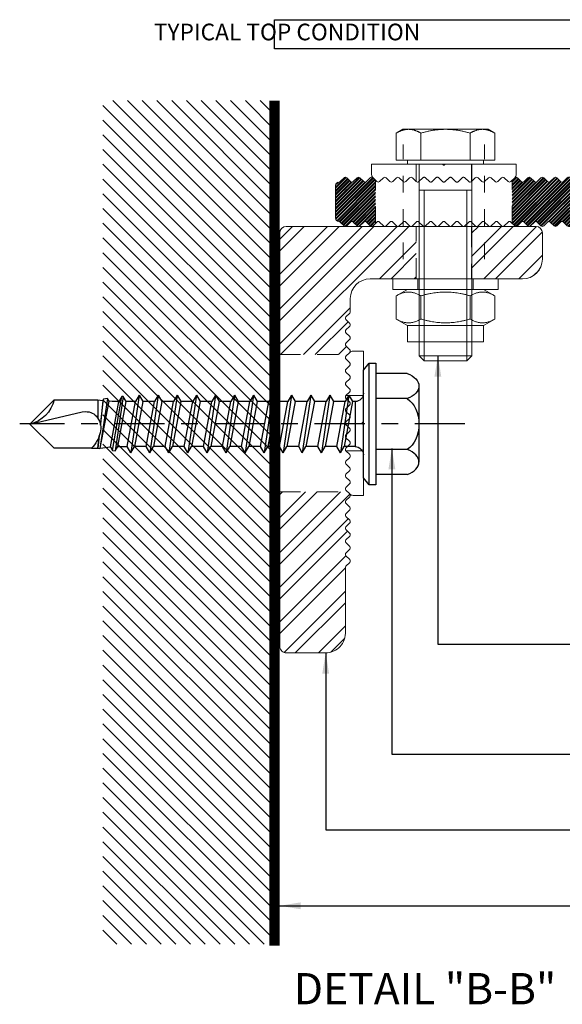
# Model space of a CAD drawing. Units: inches. Extents: x -208 to 461, y -1204 to 92.
# Drawn here: x 455 to 458, y 51 to 56 of the extents above; entities that cross this region are included whole.
import ezdxf

# ---------------------------------------------------------------- set-up
doc = ezdxf.new("R2010")
doc.units = ezdxf.units.IN
doc.header["$MEASUREMENT"] = 0
for name, pattern in [('CENTER2', [1.125, 0.75, -0.125, 0.125, -0.125]), ('STRICHPUNKT2', [12.7, 6.35, -3.175, 0, -3.175]), ('VERDECKT2', [4.7625, 3.175, -1.5875])]:
    doc.linetypes.add(name, pattern=pattern)
doc.layers.add('504 Rough Cast', color=4, linetype='Continuous')
doc.layers.add('Screws-bolts', color=3, linetype='Continuous')
for name, color, linetype, lineweight in [('LG_Adjusting', 16, 'Continuous', 18), ('LG_Axes', 6, 'STRICHPUNKT2', 13), ('LG_Bracket', 176, 'Continuous', 18), ('LG_Fasteners', 7, 'Continuous', 18), ('LG_Hidden', 8, 'VERDECKT2', 13), ('LG_Support', 96, 'Continuous', 18)]:
    doc.layers.add(name, color=color, linetype=linetype, lineweight=lineweight)
doc.styles.add('DIMENSIONS', font='arial.ttf', dxfattribs={"width": 1.1})
doc.dimstyles.new('STRUCT-1', dxfattribs={"dimtxt": 0.1, "dimasz": 0.125, "dimexe": 0.09375, "dimexo": 0.09375, "dimgap": 0.046875, "dimtad": 0, "dimdec": 4, "dimzin": 3, "dimdsep": 46, "dimlunit": 4, "dimtxsty": 'DIMENSIONS', "dimcen": 0.09, "dimdle": 0.09375, "dimclrd": 1, "dimclre": 1, "dimclrt": 1, "dimadec": 0, "dimazin": 0, "dimtfac": 0.875, "dimtdec": 4, "dimtofl": 0, "dimtmove": 0, "dimatfit": 3, "dimfxl": 0, "dimtolj": 1, "dimtzin": 0, "dimarcsym": 0})

# ---------------------------------------------------------------- blocks, each defined once
blk = doc.blocks.new('Sicherungsmutter M8')
at = {"layer": 'LG_Fasteners', "color": 1}
for p, q in [((-5.8, 8), (5.8, 8)), ((-5.8, 5.5), (-5.8, 8)), ((5.8, 5.5), (5.8, 8)), ((-5.8, 5.5), (-7.51, 4.52)), ((-7.51, 0.98), (-7.51, 4.52)), ((-5.8, 5.5), (5.8, 5.5)), ((-3.75, 0.98), (-3.75, 4.52)), ((3.75, 0.98), (3.75, 4.52)), ((5.8, 5.5), (7.51, 4.52)), ((7.51, 0.98), (7.51, 4.52)), ((-5.8, 0), (-7.51, 0.98)), ((-5.8, 0), (5.8, 0)), ((5.8, 0), (7.51, 0.98))]:
    blk.add_line(p, q, dxfattribs=at)
for points in [[(-3.75, 4.52), (-5.63, 5.6), (-7.51, 4.52)], [(3.75, 4.52), (0, 5.6), (-3.75, 4.52)], [(7.51, 4.52), (5.63, 5.6), (3.75, 4.52)], [(-7.51, 0.98), (-5.63, -0.1), (-3.75, 0.98)], [(-3.75, 0.98), (0, -0.1), (3.75, 0.98)], [(3.75, 0.98), (5.63, -0.1), (7.51, 0.98)]]:
    blk.add_rational_spline(points, [1, 1.15470053838, 1], degree=2, dxfattribs=at)
blk = doc.blocks.new('Sechskantschraube M8x30')
at = {"layer": 'LG_Fasteners', "color": 1}
for p, q in [((-6.5, 5.3), (-7.51, 4.72)), ((-7.51, 0.6), (-7.51, 4.72)), ((-5.63, 5.3), (-6.5, 5.3)), ((0, 5.3), (-5.63, 5.3)), ((-3.75, 0.6), (-3.75, 4.72)), ((5.63, 5.3), (0, 5.3)), ((3.75, 0.6), (3.75, 4.72)), ((6.5, 5.3), (5.63, 5.3)), ((6.5, 5.3), (7.51, 4.72)), ((7.51, 0.6), (7.51, 4.72)), ((-3.75, 0.6), (-7.51, 0.6)), ((-5.81, 0.6), (-5.81, 0)), ((-5.81, 0), (5.81, 0)), ((-4, 0), (-4, -29.23)), ((3.75, 0.6), (-3.75, 0.6)), ((7.51, 0.6), (3.75, 0.6)), ((4, 0), (4, -29.23)), ((5.81, 0.6), (5.81, 0)), ((-4, -4), (4, -4)), ((-3.26, -4), (-3.26, -29.98)), ((3.26, -29.98), (3.26, -4)), ((-4, -29.23), (4, -29.23)), ((-3.23, -30), (-4, -29.23)), ((3.23, -30), (-3.23, -30)), ((3.23, -30), (4, -29.23))]:
    blk.add_line(p, q, dxfattribs=at)
for points in [[(-5.63, 5.3), (-6.5, 5.3), (-7.51, 4.72)], [(-3.75, 4.72), (-4.76, 5.3), (-5.63, 5.3)], [(0, 5.3), (-1.74, 5.3), (-3.75, 4.72)], [(3.75, 4.72), (1.74, 5.3), (0, 5.3)], [(5.63, 5.3), (4.76, 5.3), (3.75, 4.72)], [(7.51, 4.72), (6.5, 5.3), (5.63, 5.3)]]:
    blk.add_rational_spline(points, [1, 1.0379548493, 1], degree=2, dxfattribs=at)
blk = doc.blocks.new('Scheibe M8')
at = {"layer": 'LG_Fasteners', "color": 1}
for p, q in [((-8, 0), (8, 0)), ((-8, -1.6), (-8, 0)), ((8, -1.6), (8, 0)), ((-8, -1.6), (8, -1.6))]:
    blk.add_line(p, q, dxfattribs=at)
at = {"layer": 'LG_Fasteners', "color": 1, "linetype": 'ByBlock'}
for p, q in [((-4.2, -1.6), (-4.2, 0)), ((4.2, -1.6), (4.2, 0))]:
    blk.add_line(p, q, dxfattribs=at)
blk = doc.blocks.new('SL-BS-JUSTIERSCHEIBE-FLAT Seitenansicht')
at = {"layer": 'LG_Adjusting', "color": 1}
for p, q in [((-2.09, 10.79), (-2.66, 10.21)), ((0, 11), (-1.58, 11)), ((0, 4.2), (0, 11)), ((-2.66, 9.79), (-2.09, 9.21)), ((-2.09, 8.79), (-2.66, 8.21)), ((-2.66, 7.79), (-2.09, 7.21)), ((-2.09, 6.79), (-2.66, 6.21)), ((-2.66, 5.79), (-2.09, 5.21)), ((-2.09, 4.79), (-2.66, 4.21)), ((-2.09, 3.21), (-2.66, 3.79)), ((0, 4.2), (0, 0.25)), ((-2.66, 2.21), (-2.09, 2.79)), ((-2.09, 1.21), (-2.66, 1.79)), ((-2.66, 0.21), (-2.09, 0.79)), ((-0.14, 0.11), (0, 0.25)), ((-2.09, -0.79), (-2.66, -0.21)), ((-2.66, -1.79), (-2.09, -1.21)), ((0, -0.25), (-0.14, -0.11)), ((0, -0.25), (0, -4.2)), ((-2.09, -2.79), (-2.66, -2.21)), ((-2.66, -3.79), (-2.09, -3.21)), ((-2.66, -4.21), (-2.09, -4.79)), ((0, -11), (0, -4.2)), ((-2.09, -5.21), (-2.66, -5.79)), ((-2.66, -6.21), (-2.09, -6.79)), ((-2.09, -7.21), (-2.66, -7.79)), ((-2.66, -8.21), (-2.09, -8.79)), ((-2.09, -9.21), (-2.66, -9.79)), ((-2.66, -10.21), (-2.09, -10.79)), ((-1.58, -11), (0, -11))]:
    blk.add_line(p, q, dxfattribs=at)
for centre, radius, start, end in [((-1.58, 10.28), 0.724, 90, 135), ((-2.45, 10), 0.3, 135, 225), ((-2.3, 9), 0.3, 315, 45), ((-2.45, 8), 0.3, 135, 225), ((-2.45, 6), 0.3, 135, 225), ((-2.3, 7), 0.3, 315, 45), ((-2.3, 5), 0.3, 315, 45), ((-2.45, 4), 0.3, 135, 138.1897), ((-2.45, -4), 0.3, 221.8103, 225), ((-2.45, -6), 0.3, 135, 225), ((-2.3, -5), 0.3, 315, 45), ((-2.3, -7), 0.3, 315, 45), ((-2.45, -8), 0.3, 135, 225), ((-2.3, -9), 0.3, 315, 45), ((-2.45, -10), 0.3, 135, 225), ((-1.58, -10.28), 0.724, 225, 270)]:
    blk.add_arc(centre, radius, start, end, dxfattribs=at)
for points, knots in [([(-2.66, 3.79), (-2.67, 3.8), (-2.68, 3.81), (-2.73, 3.87), (-2.75, 3.93), (-2.77, 4.11), (-2.68, 4.2), (-2.68, 4.2)], [0.0293717, 0.0293717, 0.0293717, 0.0293717, 0.0364243, 0.0364243, 0.0747687, 0.0747687, 0.2077163, 0.2077163, 0.2077163, 0.2077163]), ([(-2.09, 2.79), (-2.06, 2.82), (-2.04, 2.85), (-2.01, 2.92), (-2, 2.96), (-2, 3.04), (-2.01, 3.08), (-2.04, 3.16), (-2.06, 3.19), (-2.09, 3.21)], [0.13558819, 0.13558819, 0.13558819, 0.13558819, 0.1493761, 0.1493761, 0.16525591, 0.16525591, 0.18254691, 0.18254691, 0.19678076, 0.19678076, 0.19678076, 0.19678076]), ([(-2.66, 1.79), (-2.69, 1.82), (-2.71, 1.85), (-2.74, 1.92), (-2.75, 1.96), (-2.75, 2.04), (-2.74, 2.08), (-2.71, 2.15), (-2.69, 2.19), (-2.66, 2.21)], [0.11991131, 0.11991131, 0.11991131, 0.11991131, 0.13198397, 0.13198397, 0.14471864, 0.14471864, 0.15790464, 0.15790464, 0.17012588, 0.17012588, 0.17012588, 0.17012588]), ([(-2.66, -0.21), (-2.69, -0.19), (-2.71, -0.15), (-2.74, -0.08), (-2.75, -0.04), (-2.75, 0.04), (-2.74, 0.08), (-2.71, 0.15), (-2.69, 0.19), (-2.66, 0.21)], [0.11304732, 0.11304732, 0.11304732, 0.11304732, 0.12435205, 0.12435205, 0.13565677, 0.13565677, 0.1469615, 0.1469615, 0.15826623, 0.15826623, 0.15826623, 0.15826623]), ([(-2.09, 0.79), (-2.06, 0.81), (-2.04, 0.85), (-2.01, 0.92), (-2, 0.96), (-2, 1.04), (-2.01, 1.08), (-2.04, 1.15), (-2.06, 1.19), (-2.09, 1.21)], [0.11447261, 0.11447261, 0.11447261, 0.11447261, 0.12592939, 0.12592939, 0.13750653, 0.13750653, 0.14924784, 0.14924784, 0.16075872, 0.16075872, 0.16075872, 0.16075872]), ([(-0.14, -0.11), (-0.16, -0.09), (-0.17, -0.08), (-0.18, -0.04), (-0.19, -0.02), (-0.19, 0.02), (-0.18, 0.04), (-0.17, 0.08), (-0.16, 0.09), (-0.14, 0.11)], [0.05650816, 0.05650816, 0.05650816, 0.05650816, 0.06215897, 0.06215897, 0.06780979, 0.06780979, 0.07346061, 0.07346061, 0.07911142, 0.07911142, 0.07911142, 0.07911142]), ([(-2.09, -1.21), (-2.06, -1.19), (-2.04, -1.15), (-2.01, -1.08), (-2, -1.04), (-2, -0.96), (-2.01, -0.92), (-2.04, -0.85), (-2.06, -0.81), (-2.09, -0.79)], [0.11461836, 0.11461836, 0.11461836, 0.11461836, 0.12612924, 0.12612924, 0.13787055, 0.13787055, 0.14944769, 0.14944769, 0.16090447, 0.16090447, 0.16090447, 0.16090447]), ([(-2.66, -2.21), (-2.69, -2.19), (-2.71, -2.15), (-2.74, -2.08), (-2.75, -2.04), (-2.75, -1.96), (-2.74, -1.92), (-2.71, -1.85), (-2.69, -1.82), (-2.66, -1.79)], [0.12033364, 0.12033364, 0.12033364, 0.12033364, 0.13255489, 0.13255489, 0.14574089, 0.14574089, 0.15847555, 0.15847555, 0.17054821, 0.17054821, 0.17054821, 0.17054821]), ([(-2.09, -3.21), (-2.06, -3.19), (-2.04, -3.16), (-2.01, -3.08), (-2, -3.04), (-2, -2.96), (-2.01, -2.92), (-2.04, -2.85), (-2.06, -2.82), (-2.09, -2.79)], [0.13707894, 0.13707894, 0.13707894, 0.13707894, 0.15131278, 0.15131278, 0.16860379, 0.16860379, 0.18448359, 0.18448359, 0.19827151, 0.19827151, 0.19827151, 0.19827151]), ([(-2.68, -4.2), (-2.68, -4.2), (-2.77, -4.11), (-2.75, -3.93), (-2.73, -3.87), (-2.68, -3.81), (-2.67, -3.8), (-2.66, -3.79)], [0.2077163, 0.2077163, 0.2077163, 0.2077163, 0.3406638, 0.3406638, 0.3790083, 0.3790083, 0.3860608, 0.3860608, 0.3860608, 0.3860608])]:
    blk.add_open_spline(points, degree=3, knots=knots, dxfattribs=at)
at = {"layer": 'LG_Hidden', "color": 1}
for p, q in [((-2.68, 4.2), (0, 4.2)), ((0, -4.2), (-2.68, -4.2))]:
    blk.add_line(p, q, dxfattribs=at)
blk = doc.blocks.new('SL-B-WALL-FLAT Seitenansicht')
h = blk.add_hatch()
h.set_pattern_fill('ANSI32', color=1, scale=10)
edge = h.paths.add_edge_path()
edge.add_line((20.8, 65), (1, 65))
edge.add_arc((1, 64), 1, 90, 180)
edge.add_line((0, 64), (0, 49.76))
edge.add_line((0, 49.76), (0, 45.45))
edge.add_line((0, 45.45), (10.33, 45.45))
edge.add_line((10.33, 45.45), (10.66, 45.79))
edge.add_spline(control_points=[(10.66, 45.79), (10.69, 45.81), (10.71, 45.85), (10.74, 45.92), (10.75, 45.96), (10.75, 46.04), (10.74, 46.08), (10.71, 46.15), (10.69, 46.19), (10.66, 46.21)], knot_values=[0.022676, 0.022676, 0.022676, 0.022676, 0.03409, 0.03409, 0.04562, 0.04562, 0.057124, 0.057124, 0.06853, 0.06853, 0.06853, 0.06853], degree=3, periodic=0)
edge.add_line((10.66, 46.21), (10.09, 46.79))
edge.add_spline(control_points=[(10.09, 46.79), (10.06, 46.81), (10.04, 46.85), (10.01, 46.92), (10, 46.96), (10, 47.04), (10.01, 47.08), (10.04, 47.15), (10.06, 47.19), (10.09, 47.21)], knot_values=[0.022639, 0.022639, 0.022639, 0.022639, 0.034001, 0.034001, 0.045426, 0.045426, 0.056832, 0.056832, 0.068188, 0.068188, 0.068188, 0.068188], degree=3, periodic=0)
edge.add_line((10.09, 47.21), (10.66, 47.79))
edge.add_spline(control_points=[(10.66, 47.79), (10.69, 47.81), (10.71, 47.85), (10.74, 47.92), (10.75, 47.96), (10.75, 48.04), (10.74, 48.08), (10.71, 48.15), (10.69, 48.19), (10.66, 48.21)], knot_values=[0.022615, 0.022615, 0.022615, 0.022615, 0.033941, 0.033941, 0.045294, 0.045294, 0.056635, 0.056635, 0.067957, 0.067957, 0.067957, 0.067957], degree=3, periodic=0)
edge.add_line((10.66, 48.21), (10.09, 48.79))
edge.add_spline(control_points=[(10.09, 48.79), (10.06, 48.81), (10.04, 48.85), (10.01, 48.92), (10, 48.96), (10, 49.04), (10.01, 49.08), (10.04, 49.15), (10.06, 49.19), (10.09, 49.21)], knot_values=[0.022603, 0.022603, 0.022603, 0.022603, 0.033909, 0.033909, 0.045221, 0.045221, 0.056527, 0.056527, 0.067832, 0.067832, 0.067832, 0.067832], degree=3, periodic=0)
edge.add_line((10.09, 49.21), (10.66, 49.79))
edge.add_arc((10.45, 50), 0.3, 315, 405)
edge.add_line((10.66, 50.21), (10.09, 50.79))
edge.add_arc((10.3, 51), 0.3, 135, 225, ccw=False)
edge.add_line((10.09, 51.21), (10.66, 51.79))
edge.add_arc((10.45, 52), 0.3, 315, 360)
edge.add_line((10.75, 52), (10.75, 54))
edge.add_arc((13.75, 54), 3, 90, 180, ccw=False)
edge.add_line((13.75, 57), (20.8, 57))
edge.add_line((20.8, 57), (20.8, 65))
edge = h.paths.add_edge_path()
edge.add_arc((10.3, 17), 0.3, 135, 225, ccw=False)
edge.add_line((10.09, 17.21), (10.66, 17.79))
edge.add_arc((10.45, 18), 0.3, 315, 405)
edge.add_line((10.66, 18.21), (10.09, 18.79))
edge.add_arc((10.3, 19), 0.3, 135, 225, ccw=False)
edge.add_line((10.09, 19.21), (10.66, 19.79))
edge.add_arc((10.45, 20), 0.3, 315, 405)
edge.add_line((10.66, 20.21), (10.09, 20.79))
edge.add_arc((10.3, 21), 0.3, 135, 225, ccw=False)
edge.add_line((10.09, 21.21), (10.66, 21.79))
edge.add_arc((10.45, 22), 0.3, 315, 405)
edge.add_line((10.66, 22.21), (10.09, 22.79))
edge.add_arc((10.3, 23), 0.3, 135, 225, ccw=False)
edge.add_line((10.09, 23.21), (10.66, 23.79))
edge.add_arc((10.45, 24), 0.3, 315, 405)
edge.add_line((10.66, 24.21), (10.33, 24.55))
edge.add_line((10.33, 24.55), (0, 24.55))
edge.add_line((0, 24.55), (0, 3.62))
edge.add_line((0, 3.62), (0, 1))
edge.add_spline(control_points=[(0, 1), (0, 0.68), (0.15, 0.42), (0.53, 0.08), (0.78, 0), (1, 0)], knot_values=[0, 0, 0, 0, 0.304152, 0.304152, 0.608303, 0.608303, 0.608303, 0.608303], degree=3, periodic=0)
edge.add_line((1, 0), (7, 0))
edge.add_spline(control_points=[(7, 0), (7.67, 0), (8.39, 0.23), (9.27, 1), (9.52, 1.32), (9.88, 2.08), (10, 2.51), (10, 3)], knot_values=[2.313426, 2.313426, 2.313426, 2.313426, 2.86668, 2.86668, 3.143308, 3.143308, 3.419935, 3.419935, 3.419935, 3.419935], degree=3, periodic=0)
edge.add_line((10, 3), (10, 3.62))
edge.add_line((10, 3.62), (10, 13))
edge.add_arc((10.3, 13), 0.3, 135, 180, ccw=False)
edge.add_line((10.09, 13.21), (10.66, 13.79))
edge.add_arc((10.45, 14), 0.3, 315, 405)
edge.add_line((10.66, 14.21), (10.09, 14.79))
edge.add_arc((10.3, 15), 0.3, 135, 225, ccw=False)
edge.add_line((10.09, 15.21), (10.66, 15.79))
edge.add_arc((10.45, 16), 0.3, 315, 405)
edge.add_line((10.66, 16.21), (10.09, 16.79))
h.paths.add_polyline_path([(40, 64, 0.414214), (39, 65), (29.2, 65), (29.2, 57), (37, 57, 0.414214), (40, 60)])
at = {"layer": 'LG_Bracket', "color": 4}
for p, q in [((1, 65), (39, 65)), ((0, 49.76), (0, 64)), ((40, 64), (40, 60)), ((37, 57), (13.75, 57)), ((10.75, 54), (10.75, 52)), ((10.09, 51.21), (10.66, 51.79)), ((0, 49.76), (0, 33.38)), ((10.66, 50.21), (10.09, 50.79)), ((10.09, 49.21), (10.63, 49.76)), ((10.63, 49.76), (10.66, 49.79)), ((10.66, 48.21), (10.09, 48.79)), ((10.09, 47.21), (10.66, 47.79)), ((10.66, 46.21), (10.09, 46.79)), ((10.09, 45.21), (10.66, 45.79)), ((10.66, 44.21), (10.09, 44.79)), ((10.09, 43.21), (10.66, 43.79)), ((10.66, 42.21), (10.09, 42.79)), ((10.09, 41.21), (10.66, 41.79)), ((10.66, 40.21), (10.09, 40.79)), ((10.09, 39.21), (10.66, 39.79)), ((10.66, 38.21), (10.09, 38.79)), ((10.09, 37.21), (10.66, 37.79)), ((10.66, 36.21), (10.09, 36.79)), ((10.09, 35.21), (10.66, 35.79)), ((10.66, 34.21), (10.09, 34.79)), ((0, 3.62), (0, 33.38)), ((10.25, 33.38), (10.09, 33.21)), ((10.25, 33.38), (10.66, 33.79)), ((10.09, 32.79), (10.66, 32.21)), ((10.66, 31.79), (10.09, 31.21)), ((10.09, 30.79), (10.66, 30.21)), ((10.66, 29.79), (10.09, 29.21)), ((10.09, 28.79), (10.66, 28.21)), ((10.66, 27.79), (10.09, 27.21)), ((10.09, 26.79), (10.66, 26.21)), ((10.66, 25.79), (10.09, 25.21)), ((10.09, 24.79), (10.66, 24.21)), ((10.66, 23.79), (10.09, 23.21)), ((10.09, 22.79), (10.66, 22.21)), ((10.66, 21.79), (10.09, 21.21)), ((10.09, 20.79), (10.66, 20.21)), ((10.66, 19.79), (10.09, 19.21)), ((10.09, 18.79), (10.66, 18.21)), ((10.66, 17.79), (10.09, 17.21)), ((10.09, 16.79), (10.66, 16.21)), ((10.66, 15.79), (10.09, 15.21)), ((10.09, 14.79), (10.66, 14.21)), ((10.66, 13.79), (10.09, 13.21)), ((10, 13), (10, 3.62)), ((0, 3.62), (0, 1)), ((10, 3), (10, 3.62)), ((1, 0), (7, 0))]:
    blk.add_line(p, q, dxfattribs=at)
for centre, radius, start, end in [((1, 64), 1, 90, 180), ((39, 64), 1, 0, 90), ((37, 60), 3, 270, 0), ((13.75, 54), 3, 90, 180), ((10.3, 51), 0.3, 135, 225), ((10.45, 52), 0.3, 315, 0), ((10.45, 50), 0.3, 315, 45), ((10.3, 33), 0.3, 135, 225), ((10.45, 32), 0.3, 315, 45), ((10.3, 31), 0.3, 135, 225), ((10.45, 30), 0.3, 315, 45), ((10.3, 29), 0.3, 135, 225), ((10.3, 27), 0.3, 135, 225), ((10.45, 28), 0.3, 315, 45), ((10.45, 26), 0.3, 315, 45), ((10.3, 25), 0.3, 135, 225), ((10.45, 24), 0.3, 315, 45), ((10.3, 23), 0.3, 135, 225), ((10.3, 21), 0.3, 135, 225), ((10.45, 22), 0.3, 315, 45), ((10.45, 20), 0.3, 315, 45), ((10.3, 19), 0.3, 135, 225), ((10.45, 18), 0.3, 315, 45), ((10.3, 17), 0.3, 135, 225), ((10.3, 15), 0.3, 135, 225), ((10.45, 16), 0.3, 315, 45), ((10.45, 14), 0.3, 315, 45), ((10.3, 13), 0.3, 135, 180)]:
    blk.add_arc(centre, radius, start, end, dxfattribs=at)
for points, knots in [([(10.09, 49.21), (10.06, 49.19), (10.04, 49.15), (10.01, 49.08), (10, 49.04), (10, 48.96), (10.01, 48.92), (10.04, 48.85), (10.06, 48.81), (10.09, 48.79)], [0.02260278, 0.02260278, 0.02260278, 0.02260278, 0.03390707, 0.03390707, 0.04521392, 0.04521392, 0.05652578, 0.05652578, 0.06783171, 0.06783171, 0.06783171, 0.06783171]), ([(10.66, 48.21), (10.69, 48.19), (10.71, 48.15), (10.74, 48.08), (10.75, 48.04), (10.75, 47.96), (10.74, 47.92), (10.71, 47.85), (10.69, 47.81), (10.66, 47.79)], [0.02261479, 0.02261479, 0.02261479, 0.02261479, 0.03393701, 0.03393701, 0.04527821, 0.04527821, 0.05663113, 0.05663113, 0.06795721, 0.06795721, 0.06795721, 0.06795721]), ([(10.09, 47.21), (10.06, 47.19), (10.04, 47.15), (10.01, 47.08), (10, 47.04), (10, 46.96), (10.01, 46.92), (10.04, 46.85), (10.06, 46.81), (10.09, 46.79)], [0.02263896, 0.02263896, 0.02263896, 0.02263896, 0.03399469, 0.03399469, 0.045401, 0.045401, 0.05682602, 0.05682602, 0.06818792, 0.06818792, 0.06818792, 0.06818792]), ([(10.09, 45.21), (10.06, 45.19), (10.04, 45.15), (10.01, 45.08), (10, 45.04), (10, 44.96), (10.01, 44.92), (10.04, 44.85), (10.06, 44.81), (10.09, 44.79)], [0.02272679, 0.02272679, 0.02272679, 0.02272679, 0.03420024, 0.03420024, 0.04583624, 0.04583624, 0.0575066, 0.0575066, 0.06899137, 0.06899137, 0.06899137, 0.06899137]), ([(10.66, 46.21), (10.69, 46.19), (10.71, 46.15), (10.74, 46.08), (10.75, 46.04), (10.75, 45.96), (10.74, 45.92), (10.71, 45.85), (10.69, 45.81), (10.66, 45.79)], [0.02267594, 0.02267594, 0.02267594, 0.02267594, 0.03408164, 0.03408164, 0.04558539, 0.04558539, 0.05711533, 0.05711533, 0.06852966, 0.06852966, 0.06852966, 0.06852966]), ([(10.66, 44.21), (10.69, 44.19), (10.71, 44.15), (10.74, 44.08), (10.75, 44.04), (10.75, 43.96), (10.74, 43.92), (10.71, 43.85), (10.69, 43.81), (10.66, 43.79)], [0.02279305, 0.02279305, 0.02279305, 0.02279305, 0.03435395, 0.03435395, 0.0461605, 0.0461605, 0.05801054, 0.05801054, 0.06958578, 0.06958578, 0.06958578, 0.06958578]), ([(10.09, 43.21), (10.06, 43.19), (10.04, 43.15), (10.01, 43.08), (10, 43.04), (10, 42.96), (10.01, 42.92), (10.04, 42.85), (10.06, 42.81), (10.09, 42.79)], [0.02287687, 0.02287687, 0.02287687, 0.02287687, 0.03454752, 0.03454752, 0.04656775, 0.04656775, 0.05864194, 0.05864194, 0.07033039, 0.07033039, 0.07033039, 0.07033039]), ([(10.66, 42.21), (10.69, 42.19), (10.71, 42.15), (10.74, 42.08), (10.75, 42.04), (10.75, 41.96), (10.74, 41.92), (10.71, 41.85), (10.69, 41.81), (10.66, 41.79)], [0.02298117, 0.02298117, 0.02298117, 0.02298117, 0.03478745, 0.03478745, 0.04707106, 0.04707106, 0.05942088, 0.05942088, 0.071249, 0.071249, 0.071249, 0.071249]), ([(10.09, 41.21), (10.06, 41.19), (10.04, 41.15), (10.01, 41.08), (10, 41.04), (10, 40.96), (10.01, 40.92), (10.04, 40.85), (10.06, 40.81), (10.09, 40.79)], [0.02311004, 0.02311004, 0.02311004, 0.02311004, 0.03508263, 0.03508263, 0.04768821, 0.04768821, 0.06037469, 0.06037469, 0.07237397, 0.07237397, 0.07237397, 0.07237397]), ([(10.09, 39.21), (10.06, 39.19), (10.04, 39.15), (10.01, 39.08), (10, 39.04), (10, 38.96), (10.01, 38.92), (10.04, 38.85), (10.06, 38.81), (10.09, 38.79)], [0.02346634, 0.02346634, 0.02346634, 0.02346634, 0.03589274, 0.03589274, 0.0493716, 0.0493716, 0.06297237, 0.06297237, 0.07543885, 0.07543885, 0.07543885, 0.07543885]), ([(10.66, 40.21), (10.69, 40.19), (10.71, 40.15), (10.74, 40.08), (10.75, 40.04), (10.75, 39.96), (10.74, 39.92), (10.71, 39.85), (10.69, 39.81), (10.66, 39.79)], [0.02326909, 0.02326909, 0.02326909, 0.02326909, 0.03544532, 0.03544532, 0.04844365, 0.04844365, 0.06154097, 0.06154097, 0.07374981, 0.07374981, 0.07374981, 0.07374981]), ([(10.66, 38.21), (10.69, 38.18), (10.71, 38.15), (10.74, 38.08), (10.75, 38.04), (10.75, 37.96), (10.74, 37.92), (10.71, 37.85), (10.69, 37.81), (10.66, 37.79)], [0.02371342, 0.02371342, 0.02371342, 0.02371342, 0.03644974, 0.03644974, 0.05052122, 0.05052122, 0.06474462, 0.06474462, 0.07753068, 0.07753068, 0.07753068, 0.07753068]), ([(10.09, 37.21), (10.06, 37.18), (10.04, 37.15), (10.01, 37.08), (10, 37.04), (10, 36.96), (10.01, 36.92), (10.04, 36.85), (10.06, 36.81), (10.09, 36.79)], [0.02402782, 0.02402782, 0.02402782, 0.02402782, 0.03715341, 0.03715341, 0.05196557, 0.05196557, 0.0669704, 0.0669704, 0.08015864, 0.08015864, 0.08015864, 0.08015864]), ([(10.66, 36.21), (10.69, 36.18), (10.71, 36.15), (10.74, 36.08), (10.75, 36.04), (10.75, 35.96), (10.74, 35.92), (10.71, 35.85), (10.69, 35.81), (10.66, 35.79)], [0.02443718, 0.02443718, 0.02443718, 0.02443718, 0.03806164, 0.03806164, 0.05381813, 0.05381813, 0.06982533, 0.06982533, 0.0835306, 0.0835306, 0.0835306, 0.0835306]), ([(10.09, 35.21), (10.06, 35.18), (10.04, 35.15), (10.01, 35.08), (10, 35.04), (10, 34.96), (10.01, 34.92), (10.04, 34.85), (10.06, 34.81), (10.09, 34.79)], [0.0249875, 0.0249875, 0.0249875, 0.0249875, 0.03927038, 0.03927038, 0.05626598, 0.05626598, 0.07360019, 0.07360019, 0.08799064, 0.08799064, 0.08799064, 0.08799064]), ([(10.66, 34.21), (10.69, 34.18), (10.71, 34.15), (10.74, 34.08), (10.75, 34.04), (10.75, 33.96), (10.74, 33.92), (10.71, 33.85), (10.69, 33.81), (10.66, 33.79)], [0.02576212, 0.02576212, 0.02576212, 0.02576212, 0.0409519, 0.0409519, 0.05964331, 0.05964331, 0.0788179, 0.0788179, 0.09415789, 0.09415789, 0.09415789, 0.09415789]), ([(10, 3), (10, 2.51), (9.88, 2.08), (9.52, 1.32), (9.27, 1), (8.39, 0.23), (7.67, 0), (7, 0)], [2.313426, 2.313426, 2.313426, 2.313426, 2.590053, 2.590053, 2.86668, 2.86668, 3.419935, 3.419935, 3.419935, 3.419935]), ([(1, 0), (0.78, 0), (0.53, 0.08), (0.15, 0.42), (0, 0.68), (0, 1)], [0, 0, 0, 0, 0.3041516, 0.3041516, 0.6083032, 0.6083032, 0.6083032, 0.6083032])]:
    blk.add_open_spline(points, degree=3, knots=knots, dxfattribs=at)
at = {"layer": 'LG_Hidden', "color": 4}
for p, q in [((0, 45.45), (10.33, 45.45)), ((0, 24.55), (10.33, 24.55))]:
    blk.add_line(p, q, dxfattribs=at)
blk.add_lwpolyline([(29.2, 57), (20.8, 57), (20.8, 65), (29.2, 65)], close=True, dxfattribs=at)
blk = doc.blocks.new('SL-PR-WALL-FLAT-O-16 Seitenansicht')
at = {"layer": '504 Rough Cast', "linetype": 'Continuous'}
h = blk.add_hatch(dxfattribs=at)
h.set_pattern_fill('ANSI32', color=8)
h.paths.add_polyline_path([(77.45, 3.21, 0.404851), (77.25, 3.4), (71.13, 3.4, 0.28969), (70.95, 3.29, -0.28969), (70.5, 3), (46.5, 3, -0.414214), (46, 3.5), (46, 3.75), (35.5, 3.75, 0.198912), (35.29, 3.66), (34.71, 3.09, -0.414214), (34.29, 3.09), (33.71, 3.66, 0.414214), (33.29, 3.66), (32.71, 3.09, -0.414214), (32.29, 3.09), (31.71, 3.66, 0.414214), (31.29, 3.66), (30.71, 3.09, -0.414214), (30.29, 3.09), (29.71, 3.66, 0.414214), (29.29, 3.66), (28.71, 3.09, -0.414214), (28.29, 3.09), (27.71, 3.66, 0.414214), (27.29, 3.66), (26.9, 3.28), (26.9, -3.28), (27.29, -3.66, 0.414214), (27.71, -3.66), (28.29, -3.09, -0.414214), (28.71, -3.09), (29.29, -3.66, 0.414214), (29.71, -3.66), (30.29, -3.09, -0.414214), (30.71, -3.09), (31.29, -3.66, 0.414214), (31.71, -3.66), (32.29, -3.09, -0.414214), (32.71, -3.09), (33.29, -3.66, 0.414214), (33.71, -3.66), (34.29, -3.09, -0.414214), (34.71, -3.09), (35.29, -3.66, 0.198912), (35.5, -3.75), (38.61, -3.75, -0.400496), (39.61, -4.7, 0.063966), (44.04, -29.8, 0.328124), (45, -30.5), (45.5, -30.5, 0.414214), (46, -30), (46, -3.5, -0.414214), (46.5, -3), (70.5, -3, -0.414214), (71, -3.5), (71, -30, 0.414214), (71.5, -30.5), (72, -30.5, 0.328124), (72.96, -29.8, 0.083857)])
h.paths.add_polyline_path([(6.1, 3.28), (5.71, 3.66, 0.414214), (5.29, 3.66), (4.71, 3.09, -0.414214), (4.29, 3.09), (3.71, 3.66, 0.414214), (3.29, 3.66), (2.71, 3.09, -0.414214), (2.29, 3.09), (1.71, 3.66, 0.414214), (1.29, 3.66), (0.71, 3.09, -0.198912), (0.5, 3, 0.414214), (0, 2.5), (0, -2.5, 0.414214), (0.5, -3, -0.198912), (0.71, -3.09), (1.29, -3.66, 0.414214), (1.71, -3.66), (2.29, -3.09, -0.414214), (2.71, -3.09), (3.29, -3.66, 0.414214), (3.71, -3.66), (4.29, -3.09, -0.414214), (4.71, -3.09), (5.29, -3.66, 0.414214), (5.71, -3.66), (6.1, -3.28)])
at = {"layer": 'LG_Axes', "color": 1, "ltscale": 0.01}
for p, q in [((10.3, -8.75), (10.3, 8.75)), ((22.7, -8.75), (22.7, 8.75))]:
    blk.add_line(p, q, dxfattribs=at)
at = {"layer": 'LG_Hidden', "color": 1, "ltscale": 0.01}
for p, q in [((6.1, -3.28), (6.1, 3.28)), ((26.9, -3.28), (26.9, 3.28))]:
    blk.add_line(p, q, dxfattribs=at)
at = {"layer": 'LG_Support', "color": 4}
blk.add_lwpolyline([(71.13, 3.4), (77.25, 3.4, -0.404851), (77.45, 3.21, -0.083857), (72.96, -29.8, -0.328124), (72, -30.5), (71.5, -30.5, -0.414214), (71, -30), (71, -3.5, 0.414214), (70.5, -3), (46.5, -3, 0.414214), (46, -3.5), (46, -30, -0.414214), (45.5, -30.5), (45, -30.5, -0.328124), (44.04, -29.8, -0.063966), (39.61, -4.7, 0.400496), (38.61, -3.75), (35.5, -3.75, -0.198912), (35.29, -3.66), (34.71, -3.09, 0.414214), (34.29, -3.09), (33.71, -3.66, -0.414214), (33.29, -3.66), (32.71, -3.09, 0.414214), (32.29, -3.09), (31.71, -3.66, -0.414214), (31.29, -3.66), (30.71, -3.09, 0.414214), (30.29, -3.09), (29.71, -3.66, -0.414214), (29.29, -3.66), (28.71, -3.09, 0.414214), (28.29, -3.09), (27.71, -3.66, -0.414214), (27.29, -3.66), (26.71, -3.09, 0.414214), (26.29, -3.09), (25.71, -3.66, -0.414214), (25.29, -3.66), (24.71, -3.09, 0.414214), (24.29, -3.09), (23.71, -3.66, -0.414214), (23.29, -3.66), (22.71, -3.09, 0.414214), (22.29, -3.09), (21.71, -3.66, -0.414214), (21.29, -3.66), (20.71, -3.09, 0.414214), (20.29, -3.09), (19.71, -3.66, -0.414214), (19.29, -3.66), (18.71, -3.09, 0.414214), (18.29, -3.09), (17.71, -3.66, -0.414214), (17.29, -3.66), (16.71, -3.09, 0.414214), (16.29, -3.09), (15.71, -3.66, -0.414214), (15.29, -3.66), (14.71, -3.09, 0.414214), (14.29, -3.09), (13.71, -3.66, -0.414214), (13.29, -3.66), (12.71, -3.09, 0.414214), (12.29, -3.09), (11.71, -3.66, -0.414214), (11.29, -3.66), (10.71, -3.09, 0.414214), (10.29, -3.09), (9.71, -3.66, -0.414214), (9.29, -3.66), (8.71, -3.09, 0.414214), (8.29, -3.09), (7.71, -3.66, -0.414214), (7.29, -3.66), (6.71, -3.09, 0.414214), (6.29, -3.09), (5.71, -3.66, -0.414214), (5.29, -3.66), (4.71, -3.09, 0.414214), (4.29, -3.09), (3.71, -3.66, -0.414214), (3.29, -3.66), (2.71, -3.09, 0.414214), (2.29, -3.09), (1.71, -3.66, -0.414214), (1.29, -3.66), (0.71, -3.09, 0.198912), (0.5, -3, -0.414214), (0, -2.5), (0, 2.5, -0.414214), (0.5, 3, 0.198912), (0.71, 3.09), (1.29, 3.66, -0.414214), (1.71, 3.66), (2.29, 3.09, 0.414214), (2.71, 3.09), (3.29, 3.66, -0.414214), (3.71, 3.66), (4.29, 3.09, 0.414214), (4.71, 3.09), (5.29, 3.66, -0.414214), (5.71, 3.66), (6.29, 3.09, 0.414214), (6.71, 3.09), (7.29, 3.66, -0.414214), (7.71, 3.66), (8.29, 3.09, 0.414214), (8.71, 3.09), (9.29, 3.66, -0.414214), (9.71, 3.66), (10.29, 3.09, 0.414214), (10.71, 3.09), (11.29, 3.66, -0.414214), (11.71, 3.66), (12.29, 3.09, 0.414214), (12.71, 3.09), (13.29, 3.66, -0.414214), (13.71, 3.66), (14.29, 3.09, 0.414214), (14.71, 3.09), (15.29, 3.66, -0.414214), (15.71, 3.66), (16.29, 3.09, 0.414214), (16.71, 3.09), (17.29, 3.66, -0.414214), (17.71, 3.66), (18.29, 3.09, 0.414214), (18.71, 3.09), (19.29, 3.66, -0.414214), (19.71, 3.66), (20.29, 3.09, 0.414214), (20.71, 3.09), (21.29, 3.66, -0.414214), (21.71, 3.66), (22.29, 3.09, 0.414214), (22.71, 3.09), (23.29, 3.66, -0.414214), (23.71, 3.66), (24.29, 3.09, 0.414214), (24.71, 3.09), (25.29, 3.66, -0.414214), (25.71, 3.66), (26.29, 3.09, 0.414214), (26.71, 3.09), (27.29, 3.66, -0.414214), (27.71, 3.66), (28.29, 3.09, 0.414214), (28.71, 3.09), (29.29, 3.66, -0.414214), (29.71, 3.66), (30.29, 3.09, 0.414214), (30.71, 3.09), (31.29, 3.66, -0.414214), (31.71, 3.66), (32.29, 3.09, 0.414214), (32.71, 3.09), (33.29, 3.66, -0.414214), (33.71, 3.66), (34.29, 3.09, 0.414214), (34.71, 3.09), (35.29, 3.66, -0.198912), (35.5, 3.75), (46, 3.75), (46, 3.5, 0.414214), (46.5, 3), (70.5, 3, 0.28969), (70.95, 3.29, -0.28969)], format="xyb", close=True, dxfattribs=at)
blk = doc.blocks.new('screw1')
at = {"color": 1, "linetype": 'CENTER2', "ltscale": 0.5}
blk.add_line((-0.3807, -0.4323), (-0.3807, 2.9037), dxfattribs=at)
at = {"layer": 'Screws-bolts', "color": 1}
for p, q in [((-0.3794, 2.827), (-0.5612, 2.6452)), ((-0.3794, 2.827), (-0.4717, 2.4348)), ((-0.1977, 2.6452), (-0.3794, 2.827)), ((-0.5612, 2.6452), (-0.5612, 2.3177)), ((-0.1977, 2.365), (-0.1977, 2.6452)), ((-0.4717, 2.4348), (-0.4727, 2.4107)), ((-0.1977, 2.365), (-0.1977, 2.3177)), ((-0.5713, 2.2451), (-0.1957, 2.3031)), ((-0.3716, 2.2978), (-0.567, 2.2754)), ((-0.5612, 2.3177), (-0.4235, 2.3177)), ((-0.5612, 2.3177), (-0.5567, 2.2814)), ((-0.5567, 2.2814), (-0.3794, 2.2993)), ((-0.1998, 2.3007), (-0.5508, 2.2332)), ((-0.2903, 2.3071), (-0.1977, 2.3177)), ((-0.2857, 2.3088), (-0.2903, 2.3071)), ((-0.1977, 2.3177), (-0.2857, 2.3088)), ((-0.1998, 2.3007), (-0.2093, 2.2228)), ((-0.1957, 2.3031), (-0.1998, 2.3007)), ((-0.1977, 2.3177), (-0.1957, 2.3031)), ((-0.5713, 2.2451), (-0.5671, 2.2754)), ((-0.5508, 2.2332), (-0.5713, 2.2451)), ((-0.5671, 2.2754), (-0.5567, 2.2814)), ((-0.548, 2.2105), (-0.5508, 2.2332)), ((-0.2093, 2.2228), (-0.548, 2.161)), ((-0.2093, 2.2228), (-0.1824, 2.2072)), ((-0.5874, 2.1289), (-0.1796, 2.187)), ((-0.1824, 2.2072), (-0.586, 2.139)), ((-0.586, 2.139), (-0.548, 2.161)), ((-0.548, 2.161), (-0.548, 2.2105)), ((-0.2109, 2.1689), (-0.548, 2.1062)), ((-0.1796, 2.187), (-0.2109, 2.1689)), ((-0.2109, 2.1689), (-0.2109, 2.0982)), ((-0.1824, 2.2072), (-0.1796, 2.187)), ((-0.5954, 2.0082), (-0.1634, 2.0709)), ((-0.5874, 2.1289), (-0.586, 2.139)), ((-0.548, 2.1062), (-0.5874, 2.1289)), ((-0.548, 2.0355), (-0.548, 2.1062)), ((-0.2109, 2.0982), (-0.548, 2.0355)), ((-0.1634, 2.0709), (-0.2109, 2.0982)), ((-0.1634, 2.0709), (-0.2109, 2.0435)), ((-0.5954, 2.0082), (-0.548, 2.0355)), ((-0.5954, 2.0082), (-0.548, 1.9808)), ((-0.548, 1.9808), (-0.2109, 2.0435)), ((-0.2109, 1.9554), (-0.2109, 2.0435)), ((-0.5954, 1.8653), (-0.1634, 1.928)), ((-0.548, 1.8927), (-0.548, 1.9808)), ((-0.2109, 1.9554), (-0.548, 1.8927)), ((-0.1634, 1.928), (-0.2109, 1.9554)), ((-0.1634, 1.928), (-0.2109, 1.9006)), ((-0.5954, 1.8653), (-0.548, 1.8927)), ((-0.5954, 1.8653), (-0.548, 1.8379)), ((-0.548, 1.8379), (-0.2109, 1.9006)), ((-0.2109, 1.8125), (-0.2109, 1.9006)), ((-0.5954, 1.7224), (-0.1634, 1.7852)), ((-0.548, 1.7498), (-0.548, 1.8379)), ((-0.2109, 1.8125), (-0.548, 1.7498)), ((-0.1634, 1.7852), (-0.2109, 1.8125)), ((-0.1634, 1.7852), (-0.2109, 1.7578)), ((-0.5954, 1.7224), (-0.548, 1.7498)), ((-0.5954, 1.7224), (-0.548, 1.6951)), ((-0.548, 1.6951), (-0.2109, 1.7578)), ((-0.2109, 1.6697), (-0.2109, 1.7578)), ((-0.5954, 1.5796), (-0.1634, 1.6423)), ((-0.548, 1.607), (-0.548, 1.6951)), ((-0.2109, 1.6697), (-0.548, 1.607)), ((-0.1634, 1.6423), (-0.2109, 1.6697)), ((-0.1634, 1.6423), (-0.2109, 1.6149)), ((-0.5954, 1.5796), (-0.548, 1.607)), ((-0.5954, 1.5796), (-0.548, 1.5522)), ((-0.548, 1.5522), (-0.2109, 1.6149)), ((-0.548, 1.4641), (-0.548, 1.5522)), ((-0.2109, 1.5268), (-0.2109, 1.6149)), ((-0.5954, 1.4367), (-0.1634, 1.4994)), ((-0.2109, 1.5268), (-0.548, 1.4641)), ((-0.1634, 1.4994), (-0.2109, 1.5268)), ((-0.1634, 1.4994), (-0.2109, 1.4721)), ((-0.5954, 1.4367), (-0.548, 1.4641)), ((-0.5954, 1.4367), (-0.548, 1.4094)), ((-0.548, 1.4094), (-0.2109, 1.4721)), ((-0.548, 1.3212), (-0.548, 1.4094)), ((-0.2109, 1.384), (-0.2109, 1.4721)), ((-0.5954, 1.2939), (-0.1634, 1.3566)), ((-0.2109, 1.384), (-0.548, 1.3212)), ((-0.1634, 1.3566), (-0.2109, 1.384)), ((-0.1634, 1.3566), (-0.2109, 1.3292)), ((-0.5954, 1.2939), (-0.548, 1.3212)), ((-0.5954, 1.2939), (-0.548, 1.2665)), ((-0.548, 1.2665), (-0.2109, 1.3292)), ((-0.548, 1.1784), (-0.548, 1.2665)), ((-0.2109, 1.2411), (-0.2109, 1.3292)), ((-0.5954, 1.151), (-0.1634, 1.2137)), ((-0.2109, 1.2411), (-0.548, 1.1784)), ((-0.2109, 1.2411), (-0.548, 1.1784)), ((-0.548, 1.1236), (-0.2109, 1.1864)), ((-0.1634, 1.2137), (-0.2109, 1.2411)), ((-0.1634, 1.2137), (-0.2109, 1.2411)), ((-0.1634, 1.2137), (-0.2109, 1.1864)), ((-0.1634, 1.2137), (-0.2109, 1.1864)), ((-0.2109, 1.0982), (-0.2109, 1.1864)), ((-0.5954, 1.151), (-0.548, 1.1784)), ((-0.5954, 1.151), (-0.548, 1.1236)), ((-0.548, 1.0355), (-0.548, 1.1236)), ((-0.5954, 1.0082), (-0.1634, 1.0709)), ((-0.5954, 1.0082), (-0.548, 1.0355)), ((-0.2109, 1.0982), (-0.548, 1.0355)), ((-0.548, 0.9808), (-0.2109, 1.0435)), ((-0.1634, 1.0709), (-0.2109, 1.0982)), ((-0.1634, 1.0709), (-0.2109, 1.0435)), ((-0.2109, 0.9554), (-0.2109, 1.0435)), ((-0.5954, 1.0082), (-0.548, 0.9808)), ((-0.548, 0.8927), (-0.548, 0.9808)), ((-0.5954, 0.8653), (-0.1634, 0.928)), ((-0.5954, 0.8653), (-0.548, 0.8927)), ((-0.2109, 0.9554), (-0.548, 0.8927)), ((-0.548, 0.8379), (-0.2109, 0.9006)), ((-0.1634, 0.928), (-0.2109, 0.9554)), ((-0.1634, 0.928), (-0.2109, 0.9006)), ((-0.2109, 0.8125), (-0.2109, 0.9006)), ((-0.5954, 0.8653), (-0.548, 0.8379)), ((-0.548, 0.7498), (-0.548, 0.8379)), ((-0.5954, 0.7224), (-0.1634, 0.7852)), ((-0.5954, 0.7224), (-0.548, 0.7498)), ((-0.2109, 0.8125), (-0.548, 0.7498)), ((-0.548, 0.6951), (-0.2109, 0.7578)), ((-0.1634, 0.7852), (-0.2109, 0.8125)), ((-0.1634, 0.7852), (-0.2109, 0.7578)), ((-0.2109, 0.6697), (-0.2109, 0.7578)), ((-0.5954, 0.7224), (-0.548, 0.6951)), ((-0.548, 0.607), (-0.548, 0.6951)), ((-0.2109, 0.6697), (-0.548, 0.607)), ((-0.1634, 0.6423), (-0.2109, 0.6697)), ((-0.5954, 0.5796), (-0.1634, 0.6423)), ((-0.5954, 0.5796), (-0.548, 0.607)), ((-0.548, 0.5522), (-0.2109, 0.6149)), ((-0.1634, 0.6423), (-0.2109, 0.6149)), ((-0.2109, 0.5268), (-0.2109, 0.6149)), ((-0.5954, 0.5796), (-0.548, 0.5522)), ((-0.548, 0.4641), (-0.548, 0.5522)), ((-0.2109, 0.5268), (-0.548, 0.4641)), ((-0.1634, 0.4994), (-0.2109, 0.5268)), ((-0.5954, 0.4367), (-0.1634, 0.4994)), ((-0.5954, 0.4367), (-0.548, 0.4641)), ((-0.548, 0.4094), (-0.2109, 0.4721)), ((-0.1634, 0.4994), (-0.2109, 0.4721)), ((-0.2109, 0.3899), (-0.2109, 0.4721)), ((-0.5954, 0.4367), (-0.548, 0.4094)), ((-0.548, 0.3899), (-0.548, 0.4094)), ((-0.548, 0.3899), (-0.2109, 0.3899)), ((0.0771, 0.2831), (-0.836, 0.2831)), ((-0.6646, -0.0892), (-0.0943, -0.0892))]:
    blk.add_line(p, q, dxfattribs=at)
for points in [[(-0.7837, 0.327), (-0.836, 0.2831), (-0.836, 0.2339), (0.0771, 0.2339), (0.0771, 0.2831), (0.0248, 0.327), (-0.7837, 0.327)], [(-0.7589, 0), (-0.7589, 0.2339)], [(-0.5703, 0), (-0.5703, 0.2339)], [(-0.1886, 0), (-0.1886, 0.2339)], [(0, 0), (0, 0.2339)]]:
    blk.add_lwpolyline(points, dxfattribs=at)
for centre, radius, start, end in [((-0.6178, 2.8836), 0.2451, 283.36939, 346.63028), ((-0.3688, 2.4062), 0.104, 177.5424, 235.85607), ((-0.4106, 2.5977), 0.3155, 300.01964, 312.45977), ((-0.3479, 2.4371), 0.1413, 235.85607, 284.02608), ((-0.3707, 2.5286), 0.2357, 284.02608, 300.01964), ((-0.6112, 0.3902), 0.0632, 269.9998, 359.71323), ((-0.1476, 0.3902), 0.0632, 180.28677, 270.0002)]:
    blk.add_arc(centre, radius, start, end, dxfattribs=at)
for centre, major_axis, ratio, start_param, end_param in [((-0.6646, 0.1163), (0, 0.2054), 0.556668, 2.172298, 4.110888), ((-0.3794, 0.0724), (-0.2135, 0), 0.756846, 0.464419, 2.677174)]:
    blk.add_ellipse(centre, major_axis=major_axis, ratio=ratio, start_param=start_param, end_param=end_param, dxfattribs=at)
at = {"layer": 'Screws-bolts', "color": 1, "extrusion": (0, 0, -1)}
blk.add_ellipse((-0.0943, 0.1163), major_axis=(0, 0.2054), ratio=0.556668, start_param=2.172298, end_param=4.110888, dxfattribs=at)

msp = doc.modelspace()

# ---------------------------------------------------------------- hatches: boundary and pattern name
h = msp.add_hatch()
h.set_pattern_fill('ANSI31', color=8, scale=0.5, angle=90)
h.set_pattern_definition([(135, (2990.29302, -7183.68864), (-0.0441941738, -0.0441941738), [])])
h.paths.add_polyline_path([(455.34169, 50.87504), (456.37157, 50.87504), (456.37157, 55.93798), (455.34169, 55.93798)])

# ---------------------------------------------------------------- linework, layer by layer
at = {"color": 1, "const_width": 0.0625}
msp.add_lwpolyline([(456.37157, 55.93798), (456.37157, 50.8663)], dxfattribs=at)
at = {"layer": '504 Rough Cast', "color": 1, "linetype": 'Continuous'}
msp.add_lwpolyline([(456.37157, 56.42372), (458.41063, 56.42372), (458.41063, 56.24943), (456.37157, 56.24943)], close=True, dxfattribs=at)

# ---------------------------------------------------------------- block references
at = {"xscale": -0.8, "yscale": 0.8, "zscale": 0.8, "rotation": 90}
msp.add_blockref('screw1', (457.16643, 53.69321), dxfattribs=at)
at = {"layer": 'LG_Adjusting', "xscale": -0.0393701, "yscale": 0.0393701, "zscale": 0.0393701, "rotation": 270}
msp.add_blockref('SL-BS-JUSTIERSCHEIBE-FLAT Seitenansicht', (457.38707, 55.55716), dxfattribs=at)
at = {"layer": 'LG_Adjusting', "xscale": 0.0393701, "yscale": 0.0393701, "zscale": 0.0393701}
msp.add_blockref('SL-BS-JUSTIERSCHEIBE-FLAT Seitenansicht', (456.90485, 54.00193), dxfattribs=at)
at = {"layer": 'LG_Bracket', "xscale": 0.0393701, "yscale": 0.0393701, "zscale": 0.0393701}
msp.add_blockref('SL-B-WALL-FLAT Seitenansicht', (456.40282, 52.62398), dxfattribs=at)
at = {"layer": 'LG_Fasteners', "xscale": -0.0393701, "yscale": 0.0393701, "zscale": 0.0393701}
msp.add_blockref('Sechskantschraube M8x30', (457.39691, 55.55716), dxfattribs=at)
at = {"layer": 'LG_Fasteners', "yscale": 0.0393701, "zscale": 0.0393701, "rotation": 180}
for name, xscale in [('Scheibe M8', 0.0393701), ('Sicherungsmutter M8', -0.0393701)]:
    msp.add_blockref(name, (457.39691, 54.80508), dxfattribs=dict(at, xscale=xscale))
at = {"layer": 'LG_Support', "xscale": 0.0393701, "yscale": 0.0393701, "zscale": 0.0393701}
msp.add_blockref('SL-PR-WALL-FLAT-O-16 Seitenansicht', (456.73746, 55.33073), dxfattribs=at)

# ---------------------------------------------------------------- texts
at = {"color": 1, "insert": (456.44643, 56.34994), "char_height": 0.1, "attachment_point": 5, "style": 'DIMENSIONS'}
msp.add_mtext('\\A1;TYPICAL TOP CONDITION ', dxfattribs=at)
at = {"color": 1, "linetype": 'Continuous', "insert": (457.27379, 50.6081), "char_height": 0.1875, "attachment_point": 5, "style": 'DIMENSIONS'}
msp.add_mtext('\\A1;DETAIL "B-B"', dxfattribs=at)

# ---------------------------------------------------------------- leaders
at = {"layer": '504 Rough Cast', "color": 1, "linetype": 'Continuous'}
for points in [[(457.35109, 54.40626), (457.35109, 52.67535), (459.7054, 52.67535)], [(457.07533, 53.85054), (457.07533, 52.01624), (459.67768, 52.01624)], [(456.67841, 52.62398), (456.67841, 51.56089), (459.67768, 51.56089)], [(456.40282, 51.10554), (459.46384, 51.10554), (459.67768, 51.10554)]]:
    msp.add_leader(points, dimstyle='STRUCT-1', dxfattribs=at)

doc.saveas('drawing.dxf')
